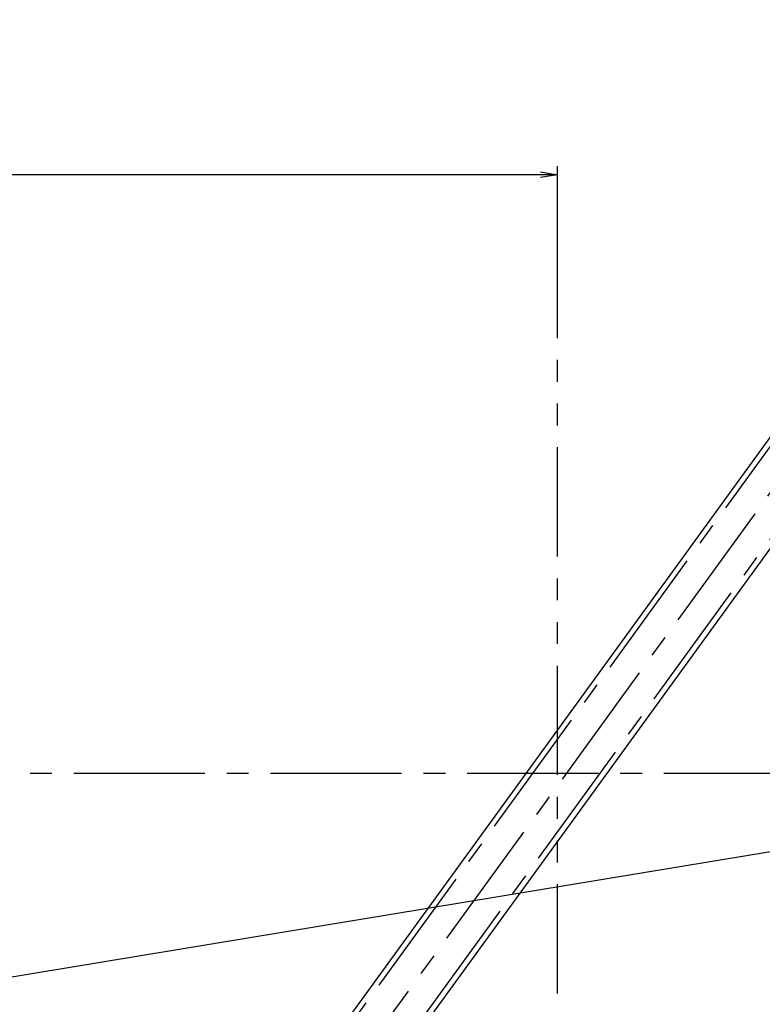
# Model space of a CAD drawing. Extents: x 600 to 1407, y -7 to 563.
# Drawn here: x 1147 to 1255, y 147 to 290 of the extents above; entities that cross this region are included whole.
import ezdxf

# ---------------------------------------------------------------- set-up
doc = ezdxf.new("R2010")
doc.units = 0
doc.linetypes.add('CENTER2', pattern=[28.575, 19.05, -3.175, 3.175, -3.175])
doc.linetypes.add('PHANTOM2', pattern=[31.75, 15.875, -3.175, 3.175, -3.175, 3.175, -3.175])
doc.layers.get('0').update_dxf_attribs({"linetype": 'CONTINUOUS'})
doc.layers.get('DEFPOINTS').update_dxf_attribs({"linetype": 'CONTINUOUS'})
for name, color, linetype in [('中心線', 4, 'CENTER2'), ('寸法線', 2, 'CONTINUOUS'), ('想像線', 1, 'PHANTOM2')]:
    doc.layers.add(name, color=color, linetype=linetype)
doc.styles.add('STYLE3', font='romans.shx', dxfattribs={"bigfont": 'bigfont.shx'})
doc.dimstyles.get("Standard").update_dxf_attribs({"dimtxt": 2.5, "dimasz": 2.5, "dimexe": 1.25, "dimexo": 0.625, "dimtad": 1, "dimcen": 2.5, "dimazin": 3, "dimtfac": 1, "dimtmove": 0, "dimatfit": 3})

# ---------------------------------------------------------------- blocks, each defined once
blk = doc.blocks.new('_OPEN')
at = {"color": 0, "linetype": 'BYBLOCK'}
for p, q in [((-1, 0.167), (0, 0)), ((0, 0), (-1, -0.167)), ((0, 0), (-1, 0))]:
    blk.add_line(p, q, dxfattribs=at)
blk = doc.blocks.new('*U63')
at = {"layer": '寸法線', "color": 6, "style": 'STYLE3'}
blk.add_text('600', height=2.5, dxfattribs=at).set_placement((921.59, 267.83))
blk = doc.blocks.new('*D14')
at = {"layer": 'DEFPOINTS', "color": 0}
for p in [(625.22, 289.73), (625.22, 267.2), (1225.22, 244.03)]:
    blk.add_point(p, dxfattribs=at)
at = {"layer": '寸法線', "color": 2}
for p, q in [((625.22, 289.73), (625.22, 265.95)), ((1225.22, 244.03), (1225.22, 268.45)), ((1222.72, 267.2), (627.72, 267.2))]:
    blk.add_line(p, q, dxfattribs=at)
at = {"layer": '寸法線'}
blk.add_blockref('*U63', (0, 0), dxfattribs=at)
at = {"layer": '寸法線', "color": 2, "xscale": 2.5, "yscale": 2.5, "zscale": 2.5, "rotation": 180}
blk.add_blockref('_OPEN', (625.22, 267.2), dxfattribs=at)
at = {"layer": '寸法線', "color": 2, "xscale": 2.5, "yscale": 2.5, "zscale": 2.5}
blk.add_blockref('_OPEN', (1225.22, 267.2), dxfattribs=at)

msp = doc.modelspace()

# ---------------------------------------------------------------- linework, layer by layer
for p, q in [((1290.439, 276.4416), (1160.0237, 96.7328)), ((1290.2778, 260.045), (1171.2373, 96.0103))]:
    msp.add_line(p, q)
msp.add_arc((1202.0693, 181.3603), 87.45, 270.390625, 0.078125)
at = {"layer": '中心線'}
for p, q in [((1304.1882, 287.3004), (1152.9512, 78.8998)), ((1294.3346, 280.4477), (1157.1068, 91.3514)), ((1300.7284, 275.8077), (1163.5006, 86.7114)), ((1374.0084, 180.1603), (610.2816, 180.1603))]:
    msp.add_line(p, q, dxfattribs=at)
at = {"layer": '寸法線', "color": 2}
msp.add_line((1325.2193, 180.1603), (634.5407, 66.3051), dxfattribs=at)
at = {"layer": '想像線'}
msp.add_line((1225.2193, 21.2114), (1225.2193, 244.0325), dxfattribs=at)

# ---------------------------------------------------------------- dimensions: what is measured, and where the dimension line sits
at = {"layer": '寸法線'}
dim = msp.add_linear_dim(base=(625.2193, 267.204), p1=(1225.2193, 244.0325), p2=(625.2193, 289.7348), dimstyle='Standard', override={"dimdec": 2}, dxfattribs=at)
dim.commit()
dim.dimension.update_dxf_attribs({"geometry": '*D14', "text_midpoint": (925.2193, 269.079)})

doc.saveas('drawing.dxf')
